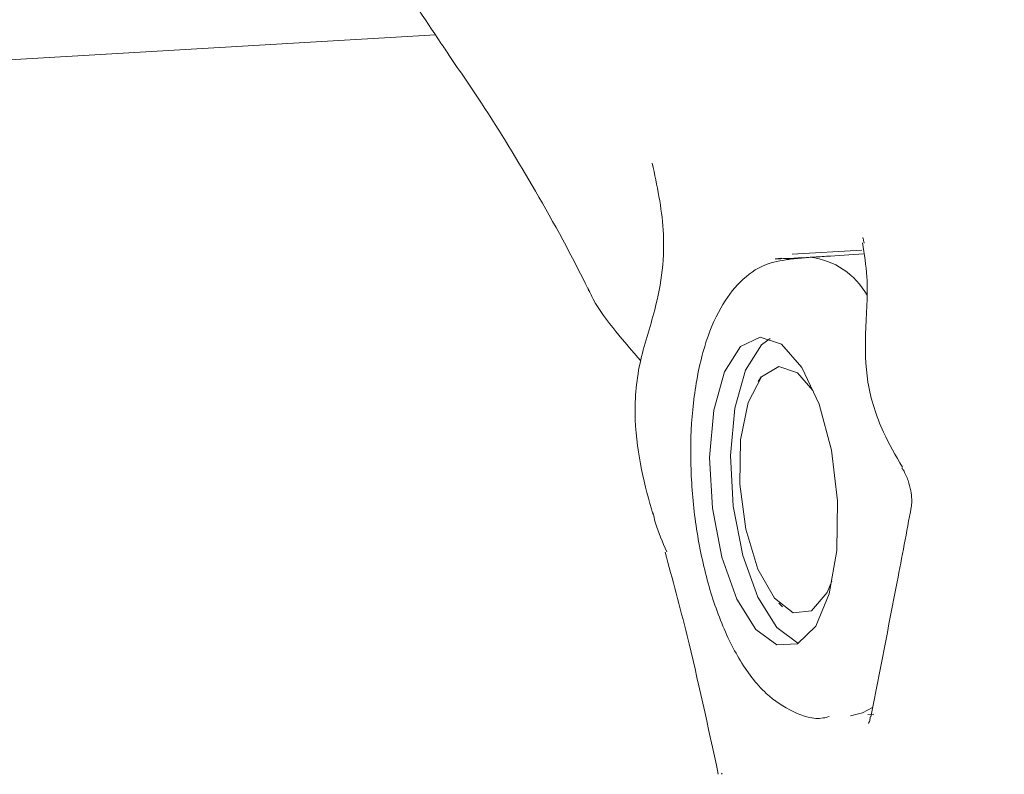
# Model space of a CAD drawing. Units: millimetres. Extents: x -2270 to 2991, y -5700 to 5435.
# Drawn here: x 294 to 315, y 1008 to 1024 of the extents above; entities that cross this region are included whole.
import ezdxf

# ---------------------------------------------------------------- set-up
doc = ezdxf.new("R2010")
doc.units = ezdxf.units.MM
doc.header["$LTSCALE"] = 1000
doc.layers.add('1 EQUIPMENT', color=7, linetype='Continuous', lineweight=18)

# ---------------------------------------------------------------- blocks, each defined once
blk = doc.blocks.new('CD 12-2003 BLOCK')
at = {"layer": '1 EQUIPMENT'}
for p, q in [((210.972, 1018.572), (303.12, 1023.978)), ((312.437, 1019.45), (312.436, 1019.462)), ((312.39, 1019.297), (310.871, 1019.208)), ((310.506, 1019.109), (310.648, 1019.123)), ((311.239, 1019.138), (310.75, 1019.092)), ((310.197, 1016.539), (310.132, 1016.443)), ((310.584, 1011.622), (310.665, 1011.54)), ((312.648, 1009.21), (312.516, 1009.201)), ((309.34, 1007.925), (309.351, 1007.909))]:
    blk.add_line(p, q, dxfattribs=at)
at = {"layer": '1 EQUIPMENT', "flags": 128}
for points in [[(310.181, 1017.406), (310.641, 1017.25), (311.082, 1016.746), (311.459, 1015.95), (311.728, 1014.947), (311.862, 1013.846), (311.846, 1012.766), (311.682, 1011.825), (311.387, 1011.125), (310.993, 1010.74), (310.543, 1010.714), (310.086, 1011.048), (309.672, 1011.707), (309.344, 1012.62), (309.139, 1013.686), (309.08, 1014.791), (309.171, 1015.815), (309.404, 1016.648), (309.753, 1017.198), (310.181, 1017.406)], [(311.014, 1010.751), (310.998, 1010.756), (310.541, 1011.091), (310.127, 1011.75), (309.799, 1012.662), (309.595, 1013.729), (309.535, 1014.834), (309.626, 1015.858), (309.859, 1016.69), (310.209, 1017.24), (310.394, 1017.378)], [(311.295, 1011.457), (310.895, 1011.414), (310.488, 1011.73), (310.128, 1012.363), (309.865, 1013.228), (309.734, 1014.208), (309.752, 1015.17), (309.917, 1015.985), (310.207, 1016.542), (310.582, 1016.766), (310.993, 1016.627), (311.322, 1016.246)], [(311.74, 1012.101), (311.633, 1011.854), (311.295, 1011.457)], [(312.622, 1009.355), (312.404, 1009.236), (312.143, 1009.177)]]:
    blk.add_lwpolyline(points, dxfattribs=at)
at = {"layer": '1 EQUIPMENT'}
for centre, radius, start, end in [((-499.555, 1224.382), 1054.053, 316.868361, 0), ((-499.555, 1224.382), 1096.46, 316.868361, 0), ((311.086, 1017.531), 1.619, 28.9782, 83.5375)]:
    blk.add_arc(centre, radius, start, end, dxfattribs=at)
for points, knots in [([(300.161, 1031.416), (300.181, 1031.089), (300.24, 1030.164), (300.612, 1028.644), (301.281, 1026.963), (302.188, 1025.342), (302.941, 1024.242), (303.359, 1023.618), (303.419, 1023.529)], [0, 0, 0, 0, 0.112227, 0.318009, 0.534184, 0.734695, 0.962141, 1, 1, 1, 1]), ([(303.419, 1023.525), (303.654, 1023.184), (304.306, 1022.236), (305.334, 1020.548), (306.1, 1019.143), (306.465, 1018.397), (306.476, 1018.373)], [0, 0, 0, 0, 0.211322, 0.585979, 0.986823, 1, 1, 1, 1]), ([(307.832, 1021.185), (307.936, 1020.701), (308.167, 1019.629), (307.99, 1018.189), (307.509, 1016.827), (307.42, 1015.602), (307.59, 1014.474), (307.76, 1013.866), (307.847, 1013.554)], [0, 0, 0, 0, 0.179448, 0.397755, 0.542636, 0.69472, 0.843661, 1, 1, 1, 1]), ([(312.403, 1019.454), (312.442, 1019.207), (312.546, 1018.547), (312.455, 1017.612), (312.466, 1016.42), (312.786, 1015.415), (313.126, 1014.827), (313.27, 1014.578)], [0, 0, 0, 0, 0.15538, 0.415576, 0.626619, 0.841447, 1, 1, 1, 1]), ([(312.409, 1019.573), (312.412, 1019.568), (312.417, 1019.559), (312.431, 1019.486), (312.437, 1019.449)], [0, 0, 0, 0, 0.5005475, 1, 1, 1, 1]), ([(310.802, 1019.096), (310.628, 1019.067), (310.232, 1019.001), (309.715, 1018.62), (309.279, 1018.029), (308.942, 1017.206), (308.722, 1016.148), (308.645, 1014.94), (308.714, 1013.69), (308.918, 1012.47), (309.25, 1011.346), (309.704, 1010.377), (310.244, 1009.663), (310.863, 1009.249), (311.38, 1009.075), (311.636, 1009.147), (311.68, 1009.159)], [0, 0, 0, 0, 0.050568, 0.114899, 0.183029, 0.262637, 0.348276, 0.432168, 0.514865, 0.597372, 0.680426, 0.765084, 0.853239, 0.923155, 0.986946, 1, 1, 1, 1]), ([(310.506, 1019.109), (310.543, 1019.109), (310.685, 1019.109), (311.02, 1019.127), (311.268, 1019.14)], [0, 0, 0, 0, 0.257551, 1, 1, 1, 1]), ([(311.268, 1019.14), (311.379, 1019.147), (311.69, 1019.165), (312.142, 1019.197), (312.433, 1019.218)], [0, 0, 0, 0, 0.355738, 1, 1, 1, 1]), ([(306.431, 1018.48), (306.469, 1018.395), (306.622, 1018.062), (307.011, 1017.556), (307.399, 1017.104), (307.582, 1016.89)], [0, 0, 0, 0, 0.150911, 0.598047, 1, 1, 1, 1]), ([(313.259, 1014.568), (313.269, 1014.551), (313.321, 1014.472), (313.395, 1014.301), (313.458, 1014.074), (313.478, 1013.883), (313.473, 1013.758), (313.464, 1013.72), (313.462, 1013.712)], [0, 0, 0, 0, 0.071325, 0.335636, 0.568343, 0.76844, 0.951345, 1, 1, 1, 1]), ([(313.464, 1013.711), (313.362, 1013.171), (313.076, 1011.651), (312.775, 1010.13), (312.581, 1009.151)], [0, 0, 0, 0, 0.355749, 1, 1, 1, 1]), ([(307.847, 1013.595), (307.863, 1013.524), (307.935, 1013.217), (308.056, 1012.949), (308.149, 1012.742)], [0, 0, 0, 0, 0.23176, 1, 1, 1, 1]), ([(308.112, 1012.73), (308.273, 1012.14), (308.671, 1010.676), (309.045, 1008.943), (309.268, 1007.909)], [0, 0, 0, 0, 0.4033931, 1, 1, 1, 1]), ([(312.577, 1009.158), (312.572, 1009.129), (312.558, 1009.051), (312.528, 1009.001), (312.531, 1009.005), (312.532, 1009.006)], [0, 0, 0, 0, 0.2731021, 0.7171409, 1, 1, 1, 1])]:
    blk.add_open_spline(points, degree=3, knots=knots, dxfattribs=at)

msp = doc.modelspace()

# ---------------------------------------------------------------- block references
at = {"layer": '1 EQUIPMENT'}
msp.add_blockref('CD 12-2003 BLOCK', (0, 0), dxfattribs=at)

doc.saveas('drawing.dxf')
